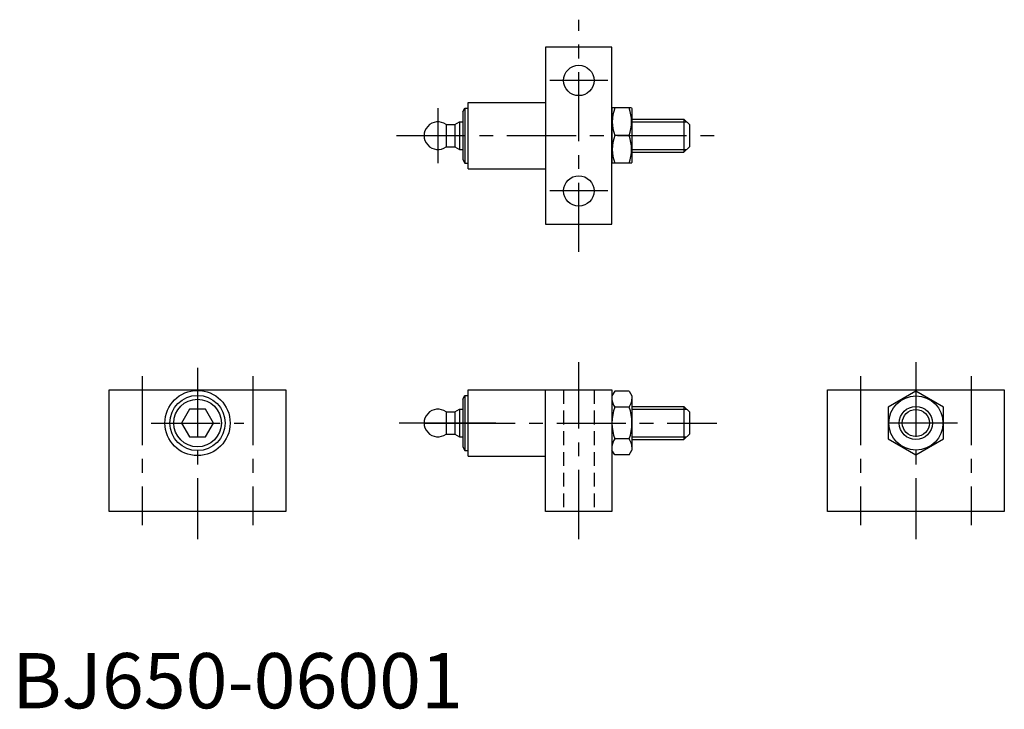
# Model space of a CAD drawing. Extents: x 1 to 180, y 0 to 125.
import ezdxf

# ---------------------------------------------------------------- set-up
doc = ezdxf.new("R2010")
doc.units = 0
doc.header["$LTSCALE"] = 10
doc.header["$MEASUREMENT"] = 0
doc.linetypes.add('CENTER', pattern=[2, 1.25, -0.25, 0.25, -0.25])
doc.linetypes.add('HIDDEN', pattern=[0.375, 0.25, -0.125])
doc.layers.get('0').update_dxf_attribs({"linetype": 'CONTINUOUS'})
for name, color, linetype in [('1', 1, 'CENTER'), ('2', 2, 'HIDDEN'), ('3', 3, 'CONTINUOUS')]:
    doc.layers.add(name, color=color, linetype=linetype)
doc.styles.add('Standard1', font='ARIAL.TTF')

msp = doc.modelspace()

# ---------------------------------------------------------------- linework, layer by layer
for p, q in [((108.56, 119.64), (96.56, 119.64)), ((96.56, 119.64), (96.56, 87.64)), ((108.56, 87.64), (108.56, 119.64)), ((82.56, 97.64), (82.56, 109.64)), ((82.56, 109.64), (96.56, 109.64)), ((81.56, 107.94), (81.96, 108.64)), ((81.56, 107.94), (81.56, 99.33)), ((81.96, 108.64), (81.96, 98.64)), ((81.96, 108.64), (82.56, 108.64)), ((108.62, 108.66), (108.56, 108.56)), ((108.56, 108.56), (108.56, 98.76)), ((112.1, 108.66), (108.62, 108.66)), ((112.1, 108.66), (112.16, 108.56)), ((112.16, 108.56), (112.16, 98.76)), ((78.56, 105.64), (78.56, 101.64)), ((78.56, 105.64), (80.11, 105.64)), ((80.11, 105.64), (80.98, 106.14)), ((80.11, 105.64), (80.11, 101.64)), ((80.98, 106.14), (80.98, 101.14)), ((80.98, 106.14), (81.56, 106.14)), ((112.16, 106.64), (121.56, 106.64)), ((121.56, 106.64), (121.56, 100.64)), ((121.56, 106.64), (122.56, 105.64)), ((122.56, 105.64), (122.56, 101.64)), ((74.56, 103.66), (81.56, 103.66)), ((111.65, 103.66), (109.06, 103.66)), ((78.56, 101.64), (80.11, 101.64)), ((80.11, 101.64), (80.98, 101.14)), ((121.56, 100.64), (122.56, 101.64)), ((80.98, 101.14), (81.56, 101.14)), ((112.16, 100.64), (121.56, 100.64)), ((81.56, 99.33), (81.96, 98.64)), ((81.96, 98.64), (82.56, 98.64)), ((108.62, 98.66), (108.56, 98.76)), ((112.1, 98.66), (108.62, 98.66)), ((112.1, 98.66), (112.16, 98.76)), ((82.56, 97.64), (96.56, 97.64)), ((96.56, 87.64), (108.56, 87.64)), ((17.56, 35.64), (17.56, 57.64)), ((17.56, 57.64), (49.56, 57.64)), ((49.56, 57.64), (49.56, 35.64)), ((82.56, 57.64), (96.56, 57.64)), ((82.56, 45.64), (82.56, 57.64)), ((96.56, 35.64), (96.56, 57.64)), ((96.56, 57.64), (108.56, 57.64)), ((108.56, 57.64), (108.56, 35.64)), ((109.06, 57.41), (108.56, 56.54)), ((111.66, 57.41), (109.06, 57.41)), ((111.66, 57.41), (112.16, 56.54)), ((147.56, 57.64), (179.56, 57.64)), ((147.56, 35.64), (147.56, 57.64)), ((163.56, 57.41), (158.56, 54.52)), ((168.56, 54.52), (163.56, 57.41)), ((179.56, 57.64), (179.56, 35.64)), ((81.56, 55.94), (81.96, 56.64)), ((81.56, 55.94), (81.56, 47.33)), ((81.96, 56.64), (81.96, 46.64)), ((81.96, 56.64), (82.56, 56.64)), ((108.56, 56.54), (108.56, 46.74)), ((112.16, 56.54), (112.16, 46.74)), ((78.56, 53.64), (78.56, 49.64)), ((78.56, 53.64), (80.11, 53.64)), ((80.11, 53.64), (80.98, 54.14)), ((80.11, 53.64), (80.11, 49.64)), ((80.98, 54.14), (81.56, 54.14)), ((80.98, 54.14), (80.98, 49.14)), ((111.66, 54.52), (109.06, 54.52)), ((112.16, 54.64), (121.56, 54.64)), ((121.56, 54.64), (121.56, 48.64)), ((121.56, 54.64), (122.56, 53.64)), ((122.56, 53.64), (122.56, 49.64)), ((158.56, 54.52), (158.56, 48.75)), ((168.56, 48.75), (168.56, 54.52)), ((74.56, 51.64), (81.56, 51.64)), ((78.56, 49.64), (80.11, 49.64)), ((80.11, 49.64), (80.98, 49.14)), ((80.98, 49.14), (81.56, 49.14)), ((111.66, 48.75), (109.06, 48.75)), ((112.16, 48.64), (121.56, 48.64)), ((121.56, 48.64), (122.56, 49.64)), ((158.56, 48.75), (163.56, 45.86)), ((163.56, 45.86), (168.56, 48.75)), ((81.56, 47.33), (81.96, 46.64)), ((81.96, 46.64), (82.56, 46.64)), ((109.06, 45.86), (108.56, 46.74)), ((111.66, 45.86), (112.16, 46.74)), ((82.56, 45.64), (96.56, 45.64)), ((111.66, 45.86), (109.06, 45.86)), ((49.56, 35.64), (17.56, 35.64)), ((108.56, 35.64), (96.56, 35.64)), ((179.56, 35.64), (147.56, 35.64))]:
    msp.add_line(p, q)
msp.add_lwpolyline([(32.11, 54.14), (30.67, 51.64), (32.11, 49.14), (35, 49.14), (36.44, 51.64), (35, 54.14)], close=True)
for centre, radius in [((102.56, 113.64), 2.75), ((102.56, 93.64), 2.75), ((33.56, 51.64), 5.9), ((33.56, 51.64), 5), ((33.56, 51.64), 4.31), ((163.56, 51.64), 4.9), ((163.56, 51.64), 3)]:
    msp.add_circle(centre, radius)
for centre, radius, start, end in [((115.84, 106.16), 7.22, 159.7438, 200.2562), ((104.88, 106.16), 7.22, 339.7438, 20.2562), ((77.06, 103.64), 2.5, 53.1301, 306.8699), ((115.84, 101.16), 7.22, 159.7438, 200.2562), ((104.88, 101.16), 7.22, 339.7438, 20.2562), ((110.88, 55.97), 2.32, 180, 218.5189), ((109.84, 55.97), 2.32, 321.4811, 0), ((77.06, 51.64), 2.5, 53.1301, 306.8699), ((117.04, 51.64), 8.48, 160.0911, 199.9089), ((103.69, 51.64), 8.48, 340.0911, 19.9089), ((110.88, 47.31), 2.32, 141.4811, 180), ((109.84, 47.31), 2.32, 0, 38.5189)]:
    msp.add_arc(centre, radius, start, end)
at = {"layer": '1'}
for p, q in [((102.56, 82.64), (102.56, 124.64)), ((107.81, 113.64), (97.31, 113.64)), ((77.06, 108.64), (77.06, 98.64)), ((69.56, 103.66), (127.56, 103.66)), ((107.81, 93.64), (97.31, 93.64)), ((102.56, 30.64), (102.56, 62.64)), ((163.56, 62.64), (163.56, 48.64)), ((33.56, 61.64), (33.56, 30.64)), ((163.56, 61.64), (163.56, 30.64)), ((23.56, 60.14), (23.56, 33.14)), ((43.56, 60.14), (43.56, 33.14)), ((153.56, 60.14), (153.56, 33.14)), ((173.56, 60.14), (173.56, 33.14)), ((25.16, 51.64), (41.96, 51.64)), ((87.56, 51.64), (69.56, 51.64)), ((81.56, 51.64), (72.56, 51.64)), ((78.56, 51.64), (127.56, 51.64)), ((171.06, 51.64), (156.06, 51.64))]:
    msp.add_line(p, q, dxfattribs=at)
at = {"layer": '2'}
for p, q in [((99.81, 57.64), (99.81, 35.64)), ((105.31, 57.64), (105.31, 35.64))]:
    msp.add_line(p, q, dxfattribs=at)
at = {"layer": '3'}
for p, q in [((112.16, 106.14), (122.06, 106.14)), ((112.16, 101.14), (122.06, 101.14)), ((112.16, 54.14), (122.06, 54.14)), ((112.16, 49.14), (122.06, 49.14))]:
    msp.add_line(p, q, dxfattribs=at)
msp.add_circle((163.56, 51.64), 2.46, dxfattribs=at)

# ---------------------------------------------------------------- texts
at = {"color": 3, "style": 'Standard1'}
msp.add_text('BJ650-06001', height=10, dxfattribs=at).set_placement((0, 0))

doc.saveas('drawing.dxf')
